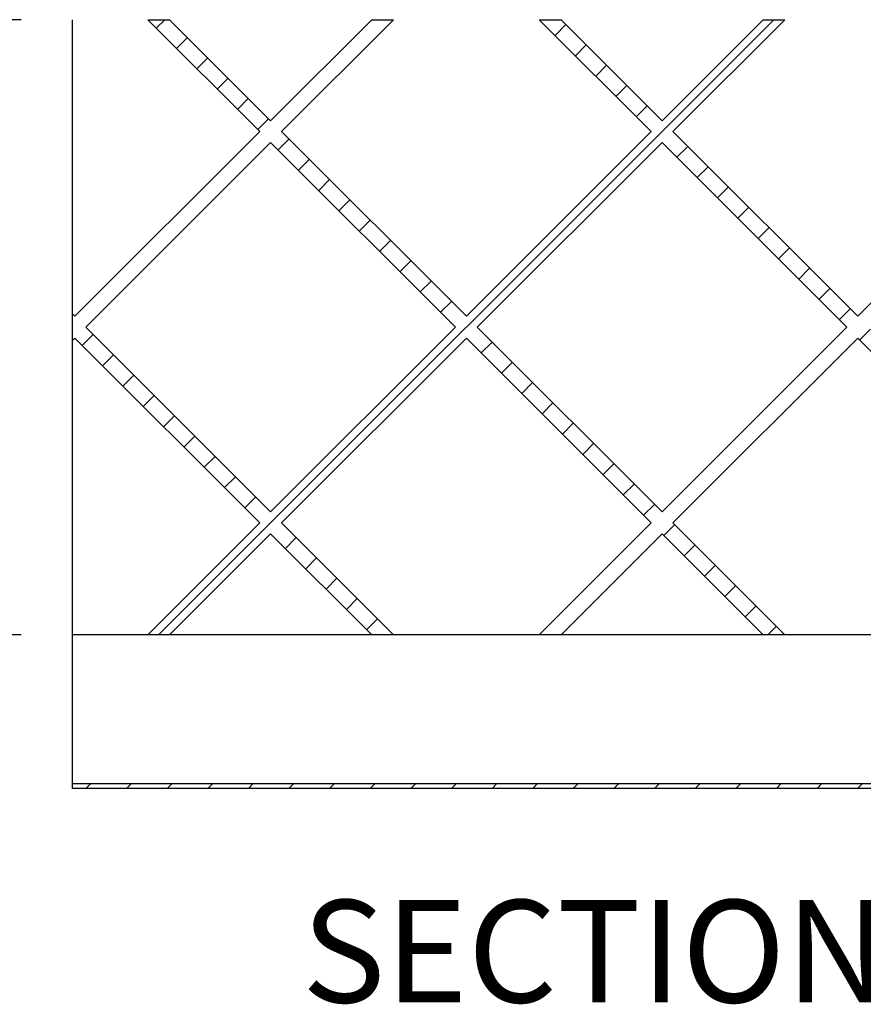
# Model space of a CAD drawing. Units: inches. Extents: x 0 to 33, y 0 to 21.6.
# Drawn here: x 24.6 to 26.6, y 13.7 to 16.1 of the extents above; entities that cross this region are included whole.
import ezdxf
from ezdxf.enums import TextEntityAlignment as Align

# ---------------------------------------------------------------- set-up
doc = ezdxf.new("R2010")
doc.units = ezdxf.units.IN
doc.header["$MEASUREMENT"] = 0
for name, color, linetype in [("3-8'S_CELL_COMB_", 7, 'Continuous'), ('Default', 7, 'Continuous'), ('E1', 7, 'Continuous'), ('PINE1', 7, 'Continuous'), ('PRIMED_MDF', 7, 'Continuous')]:
    doc.layers.add(name, color=color, linetype=linetype)
doc.styles.add('SEACAD_Arial', font='arial.ttf')
doc.dimstyles.new('ANSI_(in)', dxfattribs={"dimtxt": 0.25, "dimasz": 0.25, "dimexe": 0.125, "dimexo": 0.125, "dimgap": 0.0625, "dimtad": 0, "dimtih": 1, "dimtoh": 1, "dimlfac": 2.222222, "dimzin": 0, "dimdsep": 46, "dimtxsty": 'SEACAD_Arial', "dimblk1": '_SE_FILLED', "dimblk2": '_SE_FILLED', "dimsah": 1, "dimcen": 0.125, "dimadec": 0, "dimazin": 0, "dimtfac": 0.8, "dimtdec": 3, "dimtofl": 0, "dimtmove": 0, "dimatfit": 3, "dimfxl": 1, "dimtolj": 1, "dimtzin": 0, "dimarcsym": 0})

# ---------------------------------------------------------------- blocks, each defined once
blk = doc.blocks.new('SE7')
at = {"layer": "3-8'S_CELL_COMB_", "linetype": 'Continuous'}
h = blk.add_hatch(dxfattribs=at)
h.set_pattern_fill('LINE', scale=0.56, angle=225, style=0)
h.paths.add_polyline_path([(24.7073, 15.3392), (24.7129, 15.3448), (25.1635, 14.8943), (24.8906, 14.6214), (24.9436, 14.6214), (25.19, 14.8678), (25.4364, 14.6214), (25.4895, 14.6214), (25.2165, 14.8943), (25.6671, 15.3448), (26.1177, 14.8943), (25.8448, 14.6214), (25.8978, 14.6214), (26.1442, 14.8678), (26.3906, 14.6214), (26.4436, 14.6214), (26.1707, 14.8943), (26.6213, 15.3448), (27.0718, 14.8943), (26.7989, 14.6214), (26.852, 14.6214), (27.0984, 14.8678), (27.3448, 14.6214), (27.3978, 14.6214), (27.1249, 14.8943), (27.4823, 15.2517), (27.4823, 15.3047), (27.0984, 14.9208), (26.6478, 15.3714), (27.0984, 15.8219), (27.4823, 15.438), (27.4823, 15.4911), (27.1249, 15.8484), (27.3978, 16.1214), (27.3448, 16.1214), (27.0984, 15.875), (26.852, 16.1214), (26.7989, 16.1214), (27.0718, 15.8484), (26.6213, 15.3979), (26.1707, 15.8484), (26.4436, 16.1214), (26.3906, 16.1214), (26.1442, 15.875), (25.8978, 16.1214), (25.8448, 16.1214), (26.1177, 15.8484), (25.6671, 15.3979), (25.2165, 15.8484), (25.4895, 16.1214), (25.4364, 16.1214), (25.19, 15.875), (24.9436, 16.1214), (24.8906, 16.1214), (25.1635, 15.8484), (24.7129, 15.3979), (24.7073, 15.4036)])
h.paths.add_polyline_path([(25.6406, 15.3714), (25.19, 15.8219), (24.7395, 15.3714), (25.19, 14.9208)])
h.paths.add_polyline_path([(26.5948, 15.3714), (26.1442, 15.8219), (25.6936, 15.3714), (26.1442, 14.9208)])
at = {"layer": 'E1', "linetype": 'Continuous'}
h = blk.add_hatch(dxfattribs=at)
h.set_pattern_fill('LINE', scale=0.56, angle=225, style=0)
h.paths.add_polyline_path([(24.7073, 14.2584), (24.7073, 14.2464), (27.8573, 14.2464), (27.8453, 14.2584)])
at = {"layer": "3-8'S_CELL_COMB_", "color": 7, "linetype": 'Continuous'}
for p, q in [((24.8906, 16.1214), (25.1635, 15.8484)), ((24.8906, 16.1214), (24.9436, 16.1214)), ((25.19, 15.875), (24.9436, 16.1214)), ((25.4364, 16.1214), (25.19, 15.875)), ((25.2165, 15.8484), (25.4895, 16.1214)), ((25.4364, 16.1214), (25.4895, 16.1214)), ((25.8448, 16.1214), (26.1177, 15.8484)), ((25.8448, 16.1214), (25.8978, 16.1214)), ((26.1442, 15.875), (25.8978, 16.1214)), ((26.3906, 16.1214), (26.1442, 15.875)), ((26.1707, 15.8484), (26.4436, 16.1214)), ((26.3906, 16.1214), (26.4436, 16.1214)), ((25.1635, 15.8484), (24.7129, 15.3979)), ((25.6671, 15.3979), (25.2165, 15.8484)), ((26.1177, 15.8484), (25.6671, 15.3979)), ((26.6213, 15.3979), (26.1707, 15.8484)), ((27.0718, 15.8484), (26.6213, 15.3979)), ((24.7395, 15.3714), (25.19, 15.8219)), ((25.19, 15.8219), (25.6406, 15.3714)), ((25.6936, 15.3714), (26.1442, 15.8219)), ((26.1442, 15.8219), (26.5948, 15.3714)), ((24.7129, 15.3979), (24.7073, 15.4036)), ((24.7073, 15.3392), (24.7073, 15.4036)), ((25.19, 14.9208), (24.7395, 15.3714)), ((25.6406, 15.3714), (25.19, 14.9208)), ((26.1442, 14.9208), (25.6936, 15.3714)), ((26.5948, 15.3714), (26.1442, 14.9208)), ((24.7073, 15.3392), (24.7129, 15.3448)), ((24.7129, 15.3448), (25.1635, 14.8943)), ((25.2165, 14.8943), (25.6671, 15.3448)), ((25.6671, 15.3448), (26.1177, 14.8943)), ((26.1707, 14.8943), (26.6213, 15.3448)), ((26.6213, 15.3448), (27.0718, 14.8943)), ((25.1635, 14.8943), (24.8906, 14.6214)), ((25.4895, 14.6214), (25.2165, 14.8943)), ((26.1177, 14.8943), (25.8448, 14.6214)), ((26.4436, 14.6214), (26.1707, 14.8943)), ((24.9436, 14.6214), (25.19, 14.8678)), ((25.19, 14.8678), (25.4364, 14.6214)), ((25.8978, 14.6214), (26.1442, 14.8678)), ((26.1442, 14.8678), (26.3906, 14.6214)), ((24.9436, 14.6214), (24.8906, 14.6214)), ((25.4895, 14.6214), (25.4364, 14.6214)), ((25.8978, 14.6214), (25.8448, 14.6214)), ((26.4436, 14.6214), (26.3906, 14.6214))]:
    blk.add_line(p, q, dxfattribs=at)
at = {"layer": 'E1', "color": 7, "linetype": 'Continuous'}
for p, q in [((24.7073, 14.2584), (27.8453, 14.2584)), ((24.7073, 14.2464), (24.7073, 14.2584)), ((27.8573, 14.2464), (24.7073, 14.2464))]:
    blk.add_line(p, q, dxfattribs=at)
at = {"layer": 'PINE1', "color": 7, "linetype": 'Continuous'}
for p, q in [((27.8453, 14.6214), (24.7073, 14.6214)), ((24.7073, 14.2584), (24.7073, 14.6214)), ((24.7073, 14.2584), (27.8453, 14.2584))]:
    blk.add_line(p, q, dxfattribs=at)
at = {"layer": 'PRIMED_MDF', "color": 7, "linetype": 'Continuous'}
for p, q in [((24.7073, 15.4036), (24.7073, 16.1214)), ((24.7073, 14.6214), (24.7073, 15.3392))]:
    blk.add_line(p, q, dxfattribs=at)
blk = doc.blocks.new('DMBLK376')
at = {"layer": 'Default', "linetype": 'Continuous'}
for points in [[(23.1558, 16.3714), (23.1975, 16.1214), (23.2392, 16.3714)], [(23.1558, 14.3714), (23.2392, 14.3714), (23.1975, 14.6214)]]:
    blk.add_hatch(color=7, dxfattribs=at).paths.add_polyline_path(points)
at = {"layer": 'Default', "color": 7, "linetype": 'Continuous'}
for p, q in [((23.1975, 16.6214), (23.1975, 16.1214)), ((24.5823, 16.1214), (23.0725, 16.1214)), ((24.5823, 14.6214), (23.0725, 14.6214)), ((23.1975, 14.6214), (23.1975, 14.1214))]:
    blk.add_line(p, q, dxfattribs=at)
at = {"layer": 'Default', "color": 7, "linetype": 'Continuous', "style": 'SEACAD_Arial'}
for s, p in [('5.00', (22.8651, 15.7318)), ('(3/8 Comblight)', (22.0043, 15.3568))]:
    blk.add_text(s, height=0.25, dxfattribs=at).set_placement(p, align=Align.TOP_LEFT)
blk = doc.blocks.new('_SE_FILLED')
at = {"color": 0}
blk.add_line((0, 0), (-1, 0), dxfattribs=at)
blk.add_solid([(0, 0), (-1, -0.1665), (-1, 0.1665), (0, 0)], dxfattribs=at)

msp = doc.modelspace()

# ---------------------------------------------------------------- block references
at = {"layer": 'Default'}
msp.add_blockref('SE7', (0, 0), dxfattribs=at)

# ---------------------------------------------------------------- texts
at = {"layer": 'Default', "color": 7, "linetype": 'Continuous', "style": 'SEACAD_Arial'}
msp.add_text('SECTION A-A', height=0.25, dxfattribs=at).set_placement((25.26626, 13.97442), align=Align.TOP_LEFT)

# ---------------------------------------------------------------- dimensions: what is measured, and where the dimension line sits
at = {"layer": 'Default', "color": 7, "linetype": 'Continuous'}
dim = msp.add_linear_dim(base=(23.1975, 16.12135), p1=(24.70726, 16.12135), p2=(24.70726, 14.62135), angle=270, text='\\A1;<>\\P(3/8 Comblight)', dimstyle='ANSI_(in)', override={"dimlfac": 3.333333}, dxfattribs=at)
dim.commit()
dim.dimension.update_dxf_attribs({"geometry": 'DMBLK376', "text_midpoint": (23.1975, 15.60678), "dimtype": 161})

doc.saveas('drawing.dxf')
